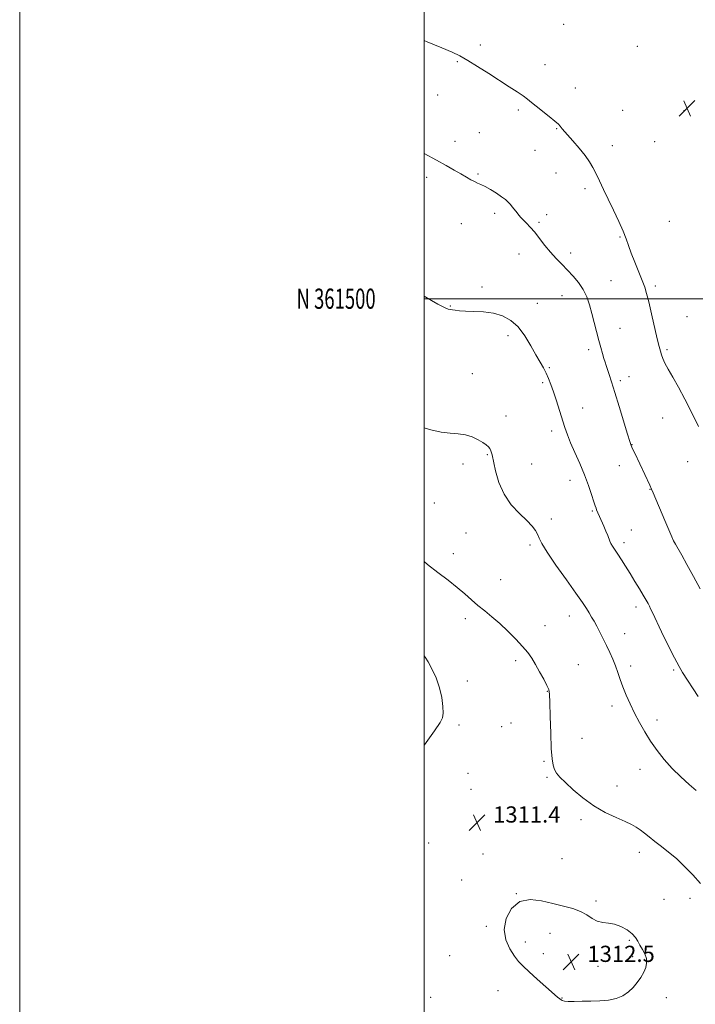
# Model space of a CAD drawing. Extents: x 2169800 to 2172700, y 359800 to 362700.
# Drawn here: x 2169800 to 2170134, y 361151 to 361638 of the extents above; entities that cross this region are included whole.
import ezdxf
from ezdxf.enums import TextEntityAlignment as Align

# ---------------------------------------------------------------- set-up
doc = ezdxf.new("R2010")
doc.units = 0
doc.header["$MEASUREMENT"] = 0
for name, color, linetype, lineweight in [('32000', 7, 'Continuous', 0), ('32001', 7, 'Continuous', 0), ('DTM SPOT ELEVATION', 2, 'Continuous', 13), ('INDEX CONTOUR', 41, 'Continuous', 13), ('INTERMEDIATE CONTOUR', 44, 'Continuous', 0), ('SPOT ELEVATION', 7, 'Continuous', 0)]:
    doc.layers.add(name, color=color, linetype=linetype, lineweight=lineweight)
doc.styles.add('Style-ITALICS', font='ITALICS.shx')
doc.styles.add('Style-WORKING', font='WORKING.shx')

# ---------------------------------------------------------------- blocks, each defined once
blk = doc.blocks.new('SPOT')
at = {"layer": 'SPOT ELEVATION'}
for p, q in [((-3.91, -3.91), (3.82, 3.81)), ((-1.65, 3.77), (1.72, -3.93))]:
    blk.add_line(p, q, dxfattribs=at)

msp = doc.modelspace()

# ---------------------------------------------------------------- linework, layer by layer
at = {"layer": '32000', "flags": 128}
for points in [[(2169800, 359800), (2172700, 359800), (2172700, 362700), (2169800, 362700), (2169800, 359800)], [(2170000, 360000), (2172500, 360000), (2172500, 362500), (2170000, 362500), (2170000, 360000)], [(2170000, 361500), (2172500, 361500)]]:
    msp.add_lwpolyline(points, dxfattribs=at)
at = {"layer": 'DTM SPOT ELEVATION'}
for p in [(2170068.88, 361635.61, 1300.9), (2170027.81, 361625.44, 1301.7), (2170105.31, 361624.79, 1300.72), (2170016.44, 361617.22, 1302.11), (2170059.67, 361615.64, 1301.43), (2170074.73, 361604.11, 1301.38), (2170006.58, 361600.79, 1302.8), (2170046.59, 361593.38, 1302.22), (2170098.21, 361593.14, 1300.78), (2170128.5, 361592.99, 1300.9), (2170027.34, 361582.11, 1303.05), (2170065.53, 361584.12, 1302.08), (2170015.26, 361577.76, 1303.49), (2170114, 361577.64, 1301.06), (2170054.72, 361573.29, 1302.6), (2170092.94, 361575.67, 1301.5), (2170065.17, 361562.21, 1302.64), (2170001.22, 361560.02, 1304.4), (2170026.67, 361561.7, 1303.83), (2170079.49, 361554.4, 1302.32), (2170034.76, 361542.23, 1304.45), (2170056.83, 361537.83, 1303.72), (2170060.63, 361541.53, 1303.43), (2170121.26, 361538.24, 1301.1), (2170018.32, 361537.13, 1304.81), (2170096.8, 361530.58, 1302.12), (2170046.89, 361522.06, 1304.82), (2170072.49, 361522.52, 1303.46), (2170092.42, 361508.99, 1303.02), (2170028.63, 361505.84, 1305.71), (2170114.21, 361506.35, 1301.66), (2170068.07, 361501.52, 1304.86), (2170012.94, 361496.41, 1305.93), (2170055.91, 361497.69, 1305.54), (2170129.94, 361491.04, 1300.95), (2170096.81, 361485.31, 1303.19), (2170041.41, 361481.77, 1306.29), (2170081.28, 361474.86, 1304.42), (2170120.03, 361474.75, 1301.75), (2170061.81, 361465.89, 1305.88), (2170023.73, 361462.88, 1307.29), (2170101.25, 361461.44, 1303.35), (2170058.62, 361458.42, 1306.23), (2170096.99, 361459.49, 1303.69), (2170078.37, 361446, 1305.29), (2170040.48, 361441.99, 1307.47), (2170117.96, 361441, 1302.78), (2170063.01, 361434.58, 1306.43), (2170102.82, 361427.81, 1303.95), (2170031.14, 361422.92, 1308.11), (2170019.13, 361418.27, 1308.38), (2170053.1, 361418.29, 1307.17), (2170096.5, 361417.4, 1304.72), (2170130.23, 361419.4, 1302.45), (2170072.13, 361410.27, 1306.59), (2170111.59, 361405.76, 1304.06), (2170005.06, 361399.05, 1309.07), (2170083.15, 361395.02, 1306.15), (2170062.84, 361391, 1307.55), (2170020.68, 361384.2, 1308.91), (2170102.42, 361385.56, 1305.21), (2170052.31, 361378.25, 1308.31), (2170098.87, 361379.43, 1305.59), (2170014.41, 361373.97, 1309.39), (2170037.87, 361361, 1308.97), (2170071.74, 361343.08, 1308.67), (2170104.74, 361347.59, 1306.46), (2170020.38, 361341.83, 1310.52), (2170059.73, 361338.28, 1309.28), (2170099.11, 361334.33, 1307.28), (2170045.26, 361320.95, 1310.37), (2170076.19, 361319.05, 1309.13), (2170102.08, 361318.35, 1307.57), (2170123.37, 361316.42, 1306.2), (2170021.27, 361311.01, 1311.44), (2170060.92, 361305.85, 1310.06), (2170092.85, 361298.63, 1308.44), (2170042.87, 361290.28, 1310.53), (2170115.06, 361291.63, 1307.55), (2170017.25, 361289.18, 1311.67), (2170038.32, 361288.31, 1310.59), (2170078.07, 361282.66, 1309.21), (2170059.27, 361271.27, 1310.18), (2170021.66, 361265.31, 1311.22), (2170106.69, 361267.31, 1308.6), (2170060.74, 361263.28, 1310.18), (2170023.1, 361257.48, 1311.19), (2170095.33, 361259.09, 1309.3), (2170077.5, 361242.45, 1310.36), (2170002.23, 361230.94, 1311.67), (2170106.31, 361226.27, 1310.55), (2170029.03, 361225.46, 1311.5), (2170068.19, 361223.15, 1311.11), (2170018.55, 361212.62, 1311.9), (2170045.57, 361205.89, 1312), (2170084.98, 361202.16, 1311.77), (2170118.57, 361203.02, 1310.91), (2170131.34, 361203.46, 1310.44), (2170030.65, 361189.6, 1311.81), (2170062.18, 361186.14, 1312.57), (2170101.5, 361182.77, 1312.2), (2170050.03, 361181.86, 1312.43), (2170012.52, 361175.23, 1311.13), (2170058.96, 361176.13, 1312.54), (2170103, 361174.72, 1312.29), (2170085.96, 361169.84, 1312.44), (2170003.26, 361154.52, 1310.35), (2170036.47, 361157.85, 1311.2), (2170068.07, 361154.27, 1312.05), (2170119.66, 361154.34, 1311.5)]:
    msp.add_point(p, dxfattribs=at)
at = {"layer": 'INDEX CONTOUR'}
msp.add_polyline3d([(2170136.676, 361210.879, 1310), (2170132.816, 361215.146, 1310), (2170128.775, 361219.306, 1310), (2170124.736, 361223.121, 1310), (2170120.866, 361226.405, 1310), (2170117.273, 361229.214, 1310), (2170114.05, 361231.662, 1310), (2170111.261, 361233.841, 1310), (2170108.854, 361235.748, 1310), (2170106.75, 361237.354, 1310), (2170104.79, 361238.683, 1310), (2170102.496, 361239.961, 1310), (2170099.315, 361241.465, 1310), (2170094.876, 361243.441, 1310), (2170089.558, 361246.008, 1310), (2170083.919, 361249.257, 1310), (2170078.49, 361253.157, 1310), (2170073.661, 361257.205, 1310), (2170069.795, 361260.778, 1310), (2170067.132, 361263.433, 1310), (2170065.447, 361265.432, 1310), (2170064.4, 361267.219, 1310), (2170063.692, 361269.305, 1310), (2170063.201, 361272.496, 1310), (2170062.849, 361277.666, 1310), (2170062.57, 361285.193, 1310), (2170062.347, 361293.473, 1310), (2170062.179, 361300.403, 1310), (2170062.015, 361304.498, 1310), (2170061.617, 361306.757, 1310), (2170060.703, 361308.795, 1310), (2170059.096, 361311.838, 1310), (2170057.07, 361315.543, 1310), (2170055.006, 361319.178, 1310), (2170053.148, 361322.219, 1310), (2170051.187, 361324.987, 1310), (2170048.676, 361328.009, 1310), (2170045.315, 361331.65, 1310), (2170041.387, 361335.606, 1310), (2170037.324, 361339.41, 1310), (2170033.481, 361342.708, 1310), (2170029.908, 361345.608, 1310), (2170026.584, 361348.334, 1310), (2170023.428, 361351.092, 1310), (2170020.134, 361354.016, 1310), (2170016.34, 361357.226, 1310), (2170011.808, 361360.801, 1310), (2170006.795, 361364.648, 1310), (2170001.684, 361368.634, 1310), (2170000, 361369.996, 1310)], dxfattribs=at)
at = {"layer": 'INTERMEDIATE CONTOUR'}
for points in [[(2170135.616, 361436.793, 1302), (2170132.362, 361443.553, 1302), (2170128.906, 361450.311, 1302), (2170125.668, 361456.232, 1302), (2170122.855, 361461.163, 1302), (2170120.617, 361465.12, 1302), (2170119.047, 361468.156, 1302), (2170118.013, 361470.471, 1302), (2170117.318, 361472.304, 1302), (2170116.768, 361473.997, 1302), (2170116.148, 361476.311, 1302), (2170115.239, 361480.113, 1302), (2170112.402, 361492.466, 1302), (2170111.022, 361498.382, 1302), (2170109.982, 361502.551, 1302), (2170109.026, 361505.698, 1302), (2170107.789, 361508.996, 1302), (2170104.064, 361518.088, 1302), (2170102.301, 361522.588, 1302), (2170101.025, 361526.242, 1302), (2170099.894, 361529.578, 1302), (2170098.416, 361533.391, 1302), (2170096.249, 361538.236, 1302), (2170093.651, 361543.702, 1302), (2170091.032, 361549.138, 1302), (2170088.728, 361554.004, 1302), (2170086.748, 361558.213, 1302), (2170085.027, 361561.788, 1302), (2170083.452, 361564.823, 1302), (2170081.729, 361567.68, 1302), (2170079.516, 361570.787, 1302), (2170076.635, 361574.394, 1302), (2170073.559, 361578.03, 1302), (2170070.925, 361581.043, 1302), (2170068.231, 361584.031, 1302), (2170067.676, 361584.677, 1302), (2170067.189, 361585.302, 1302), (2170066.33, 361586.226, 1302), (2170064.638, 361587.747, 1302), (2170061.852, 361590.026, 1302), (2170055.442, 361595.124, 1302), (2170053.108, 361597.028, 1302), (2170051.142, 361598.606, 1302), (2170048.922, 361600.242, 1302), (2170045.935, 361602.262, 1302), (2170042.085, 361604.766, 1302), (2170031.962, 361611.298, 1302), (2170026.433, 361614.829, 1302), (2170021.532, 361617.848, 1302), (2170017.648, 361620.022, 1302), (2170013.8, 361621.848, 1302), (2170008.664, 361624.029, 1302), (2170001.426, 361627.018, 1302), (2170000, 361627.589, 1302)], [(2170136.427, 361356.509, 1304), (2170133.1, 361362.706, 1304), (2170129.883, 361368.597, 1304), (2170127.33, 361373.134, 1304), (2170124.174, 361378.615, 1304), (2170123.295, 361380.304, 1304), (2170122.421, 361382.267, 1304), (2170119.022, 361390.362, 1304), (2170113.277, 361403.935, 1304), (2170112.414, 361405.903, 1304), (2170111.523, 361407.835, 1304), (2170104.074, 361423.609, 1304), (2170103.059, 361425.802, 1304), (2170102.385, 361427.358, 1304), (2170101.703, 361429.323, 1304), (2170100.569, 361432.994, 1304), (2170096.444, 361446.631, 1304), (2170094.293, 361453.668, 1304), (2170092.642, 361458.938, 1304), (2170091.466, 361462.576, 1304), (2170090.002, 361466.966, 1304), (2170089.464, 361468.626, 1304), (2170088.896, 361470.469, 1304), (2170088.2, 361472.834, 1304), (2170087.362, 361475.807, 1304), (2170086.387, 361479.413, 1304), (2170084.115, 361488.151, 1304), (2170082.919, 361492.688, 1304), (2170081.713, 361496.96, 1304), (2170080.333, 361500.927, 1304), (2170078.577, 361504.606, 1304), (2170076.305, 361508.018, 1304), (2170073.652, 361511.195, 1304), (2170070.819, 361514.171, 1304), (2170067.978, 361517.007, 1304), (2170065.168, 361519.865, 1304), (2170062.398, 361522.931, 1304), (2170059.684, 361526.304, 1304), (2170057.081, 361529.726, 1304), (2170054.648, 361532.853, 1304), (2170052.448, 361535.411, 1304), (2170050.541, 361537.419, 1304), (2170048.989, 361538.968, 1304), (2170047.809, 361540.174, 1304), (2170046.845, 361541.242, 1304), (2170045.896, 361542.4, 1304), (2170043.651, 361545.323, 1304), (2170042.512, 361546.749, 1304), (2170041.426, 361547.952, 1304), (2170040.127, 361549.103, 1304), (2170038.278, 361550.45, 1304), (2170035.686, 361552.14, 1304), (2170032.763, 361553.922, 1304), (2170030.065, 361555.445, 1304), (2170027.998, 361556.465, 1304), (2170026.365, 361557.178, 1304), (2170024.809, 361557.885, 1304), (2170023.018, 361558.842, 1304), (2170020.838, 361560.102, 1304), (2170018.155, 361561.675, 1304), (2170014.86, 361563.571, 1304), (2170010.858, 361565.829, 1304), (2170006.057, 361568.491, 1304), (2170000, 361571.809, 1304)], [(2170135.496, 361303.362, 1306), (2170127.746, 361315.16, 1306), (2170126.011, 361318.072, 1306), (2170123.706, 361322.396, 1306), (2170120.65, 361328.554, 1306), (2170117.382, 361335.341, 1306), (2170112.904, 361344.762, 1306), (2170111.963, 361346.713, 1306), (2170111.355, 361347.926, 1306), (2170110.676, 361349.217, 1306), (2170109.723, 361350.939, 1306), (2170108.341, 361353.326, 1306), (2170106.437, 361356.511, 1306), (2170104.191, 361360.211, 1306), (2170101.836, 361364.044, 1306), (2170099.588, 361367.668, 1306), (2170097.539, 361370.916, 1306), (2170095.754, 361373.674, 1306), (2170093.148, 361377.563, 1306), (2170092.333, 361378.909, 1306), (2170091.8, 361380.056, 1306), (2170090.757, 361382.916, 1306), (2170089.856, 361385.126, 1306), (2170088.804, 361387.573, 1306), (2170085.257, 361395.674, 1306), (2170084.972, 361396.365, 1306), (2170084.564, 361397.508, 1306), (2170083.868, 361399.63, 1306), (2170082.749, 361403.105, 1306), (2170081.189, 361407.681, 1306), (2170079.21, 361412.952, 1306), (2170076.878, 361418.505, 1306), (2170074.489, 361423.912, 1306), (2170072.391, 361428.741, 1306), (2170070.823, 361432.734, 1306), (2170069.581, 361436.344, 1306), (2170066.902, 361444.721, 1306), (2170065.349, 361449.51, 1306), (2170063.888, 361453.957, 1306), (2170062.656, 361457.604, 1306), (2170061.539, 361460.59, 1306), (2170060.359, 361463.206, 1306), (2170058.961, 361465.758, 1306), (2170057.257, 361468.633, 1306), (2170055.182, 361472.234, 1306), (2170052.684, 361476.765, 1306), (2170049.776, 361481.624, 1306), (2170046.488, 361486.008, 1306), (2170042.833, 361489.28, 1306), (2170038.775, 361491.472, 1306), (2170034.262, 361492.785, 1306), (2170029.352, 361493.431, 1306), (2170024.534, 361493.673, 1306), (2170020.403, 361493.79, 1306), (2170017.404, 361493.996, 1306), (2170015.365, 361494.264, 1306), (2170013.96, 361494.499, 1306), (2170012.877, 361494.654, 1306), (2170011.85, 361494.859, 1306), (2170010.629, 361495.287, 1306), (2170008.97, 361496.093, 1306), (2170006.685, 361497.361, 1306), (2170003.594, 361499.146, 1306), (2170000, 361501.254, 1306)], [(2170134.436, 361256.834, 1308), (2170131.052, 361259.767, 1308), (2170126.935, 361263.507, 1308), (2170122.665, 361267.723, 1308), (2170118.716, 361272.137, 1308), (2170115.159, 361276.659, 1308), (2170111.958, 361281.25, 1308), (2170109.077, 361285.871, 1308), (2170106.461, 361290.491, 1308), (2170104.052, 361295.082, 1308), (2170101.815, 361299.6, 1308), (2170099.815, 361303.95, 1308), (2170098.141, 361308.021, 1308), (2170096.831, 361311.743, 1308), (2170095.717, 361315.203, 1308), (2170094.58, 361318.526, 1308), (2170093.248, 361321.822, 1308), (2170091.736, 361325.134, 1308), (2170090.106, 361328.49, 1308), (2170088.425, 361331.878, 1308), (2170086.784, 361335.132, 1308), (2170085.278, 361338.047, 1308), (2170083.967, 361340.488, 1308), (2170082.775, 361342.603, 1308), (2170081.592, 361344.606, 1308), (2170080.233, 361346.803, 1308), (2170078.217, 361349.843, 1308), (2170074.988, 361354.463, 1308), (2170070.299, 361361.012, 1308), (2170065.132, 361368.278, 1308), (2170060.785, 361374.663, 1308), (2170058.199, 361378.974, 1308), (2170056.908, 361381.655, 1308), (2170056.094, 361383.554, 1308), (2170055.027, 361385.422, 1308), (2170053.332, 361387.602, 1308), (2170050.723, 361390.339, 1308), (2170047.096, 361393.837, 1308), (2170043.073, 361398.145, 1308), (2170039.463, 361403.272, 1308), (2170036.886, 361409.079, 1308), (2170035.232, 361414.825, 1308), (2170033.524, 361422.824, 1308), (2170033.004, 361424.737, 1308), (2170032.473, 361425.908, 1308), (2170031.755, 361426.827, 1308), (2170030.666, 361427.746, 1308), (2170029.01, 361428.857, 1308), (2170026.661, 361430.258, 1308), (2170023.738, 361431.672, 1308), (2170020.428, 361432.728, 1308), (2170016.852, 361433.201, 1308), (2170012.895, 361433.456, 1308), (2170008.38, 361434.004, 1308), (2170003.293, 361435.199, 1308), (2170000, 361436.223, 1308)], [(2170000, 361279.182, 1312), (2170000.213, 361279.481, 1312), (2170005.075, 361286.312, 1312), (2170007.918, 361290.415, 1312), (2170009.089, 361292.772, 1312), (2170009.329, 361295.008, 1312), (2170009.221, 361298.394, 1312), (2170008.721, 361302.779, 1312), (2170007.625, 361307.655, 1312), (2170005.849, 361312.527, 1312), (2170003.772, 361316.935, 1312), (2170001.889, 361320.431, 1312), (2170000.539, 361322.738, 1312), (2170000, 361323.489, 1312)], [(2170109.854, 361173.719, 1312), (2170109.076, 361175.98, 1312), (2170107.911, 361178.226, 1312), (2170106.695, 361180.363, 1312), (2170105.638, 361182.329, 1312), (2170104.465, 361184.182, 1312), (2170102.779, 361186.016, 1312), (2170100.309, 361187.86, 1312), (2170097.299, 361189.507, 1312), (2170094.121, 361190.688, 1312), (2170091.083, 361191.266, 1312), (2170088.24, 361191.622, 1312), (2170085.584, 361192.268, 1312), (2170083.055, 361193.564, 1312), (2170080.386, 361195.265, 1312), (2170077.257, 361196.979, 1312), (2170073.415, 361198.409, 1312), (2170068.866, 361199.668, 1312), (2170063.683, 361200.967, 1312), (2170058.019, 361202.32, 1312), (2170052.35, 361202.954, 1312), (2170047.233, 361201.896, 1312), (2170043.178, 361198.516, 1312), (2170040.517, 361193.543, 1312), (2170039.536, 361188.044, 1312), (2170040.337, 361182.939, 1312), (2170042.296, 361178.531, 1312), (2170044.607, 361174.976, 1312), (2170046.694, 361172.287, 1312), (2170048.914, 361169.914, 1312), (2170051.848, 361167.167, 1312), (2170055.821, 361163.61, 1312), (2170060.108, 361159.825, 1312), (2170065.937, 361154.712, 1312), (2170067.057, 361153.751, 1312), (2170067.649, 361153.3, 1312), (2170068.251, 361152.974, 1312), (2170069.294, 361152.722, 1312), (2170071.182, 361152.573, 1312), (2170074.185, 361152.548, 1312), (2170078.05, 361152.612, 1312), (2170082.385, 361152.719, 1312), (2170086.827, 361152.868, 1312), (2170091.104, 361153.225, 1312), (2170094.967, 361154.001, 1312), (2170098.23, 361155.354, 1312), (2170100.965, 361157.206, 1312), (2170103.308, 361159.428, 1312), (2170105.364, 361161.887, 1312), (2170107.116, 361164.439, 1312), (2170108.515, 361166.938, 1312), (2170109.504, 361169.275, 1312), (2170109.986, 361171.503, 1312), (2170109.854, 361173.719, 1312)]]:
    msp.add_polyline3d(points, dxfattribs=at)

# ---------------------------------------------------------------- block references
at = {"layer": 'SPOT ELEVATION'}
for p in [(2170129.948, 361594.116, 1300.891), (2170026.079, 361240.964, 1311.351), (2170072.693, 361172.056, 1312.469)]:
    msp.add_blockref('SPOT', p, dxfattribs=at)

# ---------------------------------------------------------------- texts
at = {"layer": '32001', "style": 'Style-WORKING', "width": 0.67}
msp.add_text('N 361500', height=10, dxfattribs=at).set_placement((2169975.994, 361500), align=Align.MIDDLE_RIGHT)
at = {"layer": 'SPOT ELEVATION', "style": 'Style-ITALICS'}
for s, p in [('1311.4', (2170034.079, 361240.964, 1311.351)), ('1312.5', (2170080.693, 361172.056, 1312.469))]:
    msp.add_text(s, height=8, dxfattribs=at).set_placement(p)

doc.saveas('drawing.dxf')
